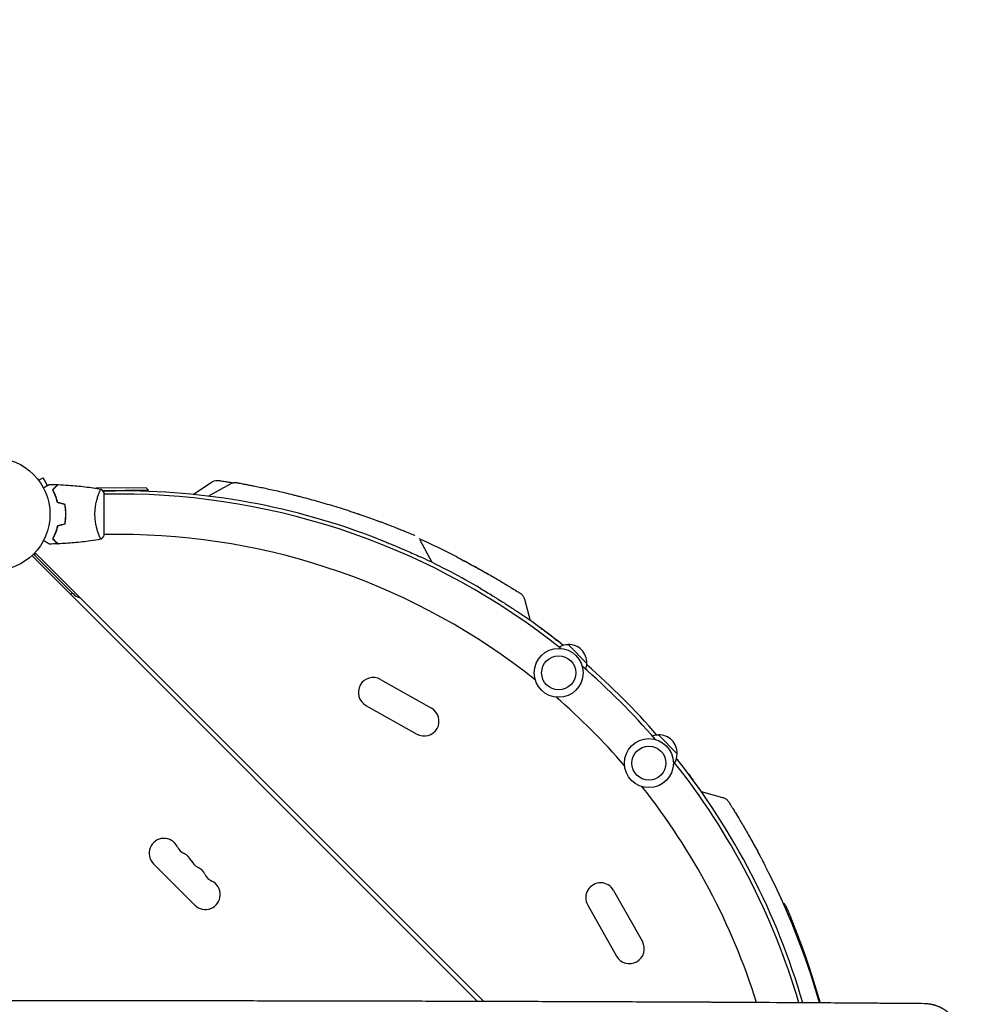
# Model space of a CAD drawing. Units: millimetres. Extents: x -2316 to 2897, y -3607 to 3081.
# Drawn here: x 25 to 931, y 1070 to 1995 of the extents above; entities that cross this region are included whole.
import ezdxf

# ---------------------------------------------------------------- set-up
doc = ezdxf.new("R2010")
doc.units = ezdxf.units.MM
doc.header["$LTSCALE"] = 20
doc.linetypes.add('HIDDEN', pattern=[9.525, 6.35, -3.175])
doc.layers.add('2d', color=230, linetype='Continuous')
doc.layers.add('AS-Free_Space_Hatch', color=31, linetype='HIDDEN')

msp = doc.modelspace()

# ---------------------------------------------------------------- hatches: boundary and pattern name
at = {"layer": 'AS-Free_Space_Hatch'}
h = msp.add_hatch(dxfattribs=at)
h.set_pattern_fill('ANSI31', color=256, scale=100)
h.set_pattern_definition([(315, (-617.45, -9), (224.506, 224.506), [])])
edge = h.paths.add_edge_path()
edge.add_arc((382.55, -2107.01), 1000, 270, 360)
edge.add_line((1382.55, -2107.01), (1382.55, -9))
edge.add_arc((382.55, -9), 1000, 0, 90)
edge.add_arc((382.55, -9), 1000, 90, 180)
edge.add_line((-617.45, -9), (-617.45, -2107.01))
edge.add_arc((382.55, -2107.01), 1000, 180, 270)
edge = h.paths.add_edge_path()
edge.add_arc((-729.73, 1494.82), 500, 0, 360)

# ---------------------------------------------------------------- linework, layer by layer
at = {"layer": '2d'}
for p, q in [((42.3, 1562.11), (46.46, 1564.51)), ((50.67, 1557.21), (46.46, 1564.51)), ((41.38, 1563.31), (41.37, 1563.3)), ((41.38, 1563.31), (41.4, 1563.27)), ((143.35, 1554.93), (96.03, 1554.52)), ((143.35, 1554.93), (145.37, 1552.95)), ((187.6, 1548.75), (204.81, 1560.28)), ((201.58, 1547.18), (222.65, 1558.62)), ((56.3, 1551.65), (56.52, 1551.65)), ((98.81, 1549.18), (98.81, 1549.18)), ((101.91, 1552.57), (145.37, 1552.95)), ((102.32, 1552.05), (114.27, 1552.15)), ((104, 1510.68), (104, 1549.68)), ((118.09, 1549.18), (104, 1549.18)), ((145.37, 1552.95), (145.38, 1551.7)), ((67.8, 1528.18), (68, 1528.18)), ((98.81, 1511.18), (98.81, 1511.18)), ((118.09, 1511.18), (104, 1511.18)), ((412.3, 1484.77), (400.86, 1505.84)), ((36.04, 1491.31), (455.03, 1072.32)), ((37.48, 1492.7), (56.04, 1474.14)), ((38.86, 1494.14), (460.7, 1072.31)), ((74.65, 1455.53), (39.79, 1490.38)), ((72.3, 1455.05), (73.72, 1456.46)), ((499.05, 1450.27), (504.48, 1430.27)), ((540.03, 1407.65), (557.71, 1389.97)), ((363.69, 1374.95), (411.61, 1347.94)), ((349.95, 1350.55), (397.86, 1323.55)), ((624.88, 1322.8), (642.56, 1305.12)), ((665.19, 1269.57), (685.18, 1264.14)), ((150.26, 1201.73), (189.15, 1162.84)), ((582.85, 1176.7), (609.86, 1128.78)), ((558.46, 1162.95), (585.47, 1115.04))]:
    msp.add_line(p, q, dxfattribs=at)
for centre, radius in [((0, 1530.18), 53), ((531.19, 1381.13), 23), ((531.19, 1381.13), 16), ((616.04, 1296.28), 23), ((616.04, 1296.28), 16)]:
    msp.add_circle(centre, radius, dxfattribs=at)
for centre, radius, start, end in [((120.09, 885.18), 667, 68.74338, 90.5), ((118.09, 883.18), 666, 51.45235, 90), ((118.09, 883.18), 628, 51.48609, 90), ((114.84, 871.13), 697, 62.61136, 65.8466), ((43.33, 1493.92), 5, 183.81029, 225), ((120.09, 885.18), 667, 59.59047, 65.09096), ((85.26, 1466.14), 15, 225, 254.92643), ((120.09, 885.18), 667, 51.47277, 56.115), ((539.89, 1390.54), 17, 89.1865, 119.56208), ((540.72, 1390.66), 17, 357.66793, 92.33207), ((540.6, 1389.84), 17, 341.20534, 0.8135), ((120.09, 885.18), 667, 40.98647, 49.01353), ((118.09, 883.18), 666, 40.81033, 49.18967), ((356.82, 1362.75), 14, 60.59345, 240.59345), ((118.09, 883.18), 628, 40.84407, 49.15593), ((404.73, 1335.75), 14, 240.59345, 60.59345), ((624.75, 1305.69), 17, 89.1865, 108.79466), ((625.57, 1305.81), 17, 357.66793, 92.33207), ((625.45, 1304.98), 17, 330.43792, 0.8135), ((118.09, 883.18), 666, 16.3874, 38.54765), ((120.09, 885.18), 667, 16.18122, 38.52723), ((118.09, 883.18), 628, 17.43109, 38.51391), ((160.16, 1211.63), 14, 25.89011, 225), ((185.35, 1223.85), 14, 205.89011, 244.10989), ((173.12, 1198.66), 14, 25.89011, 64.10989), ((198.31, 1210.89), 14, 205.89011, 244.10989), ((186.09, 1185.7), 14, 25.89011, 64.10989), ((106.04, 879.93), 697, 15.90723, 27.38864), ((199.05, 1172.74), 14, 225, 64.10989), ((211.28, 1197.93), 14, 205.89011, 244.10989), ((570.66, 1169.82), 14, 29.40655, 209.40655), ((597.66, 1121.91), 14, 209.40655, 29.40655)]:
    msp.add_arc(centre, radius, start, end, dxfattribs=at)
for points, knots in [([(46.83, 1554.99), (47.01, 1555.09), (47.18, 1555.19), (48.08, 1555.71), (48.76, 1556.11), (49.69, 1556.64), (49.99, 1556.81), (50.54, 1557.13), (50.79, 1557.28), (51.24, 1557.54), (51.45, 1557.66), (51.8, 1557.86), (51.94, 1557.94), (52.17, 1558.07), (52.25, 1558.12), (52.32, 1558.16), (52.33, 1558.16), (52.33, 1558.17), (52.34, 1558.17), (52.36, 1558.18), (52.36, 1558.19), (52.38, 1558.19), (52.39, 1558.2), (52.39, 1558.2)], [0.00292306, 0.00292306, 0.00292306, 0.00292306, 0.00379004, 0.00379004, 0.00758008, 0.00758008, 0.0094751, 0.0094751, 0.01137012, 0.01137012, 0.01326514, 0.01326514, 0.01516016, 0.01516016, 0.01705518, 0.01705518, 0.01800269, 0.01800269, 0.0189502, 0.0189502, 0.02274024, 0.02274024, 0.02935902, 0.02935902, 0.02935902, 0.02935902]), ([(55.51, 1553.22), (56.06, 1553.77), (56.57, 1554.28), (57.51, 1555.23), (57.94, 1555.66), (58.52, 1556.24), (58.7, 1556.42), (59.04, 1556.76), (59.2, 1556.91), (59.62, 1557.33), (59.84, 1557.55), (60.07, 1557.78), (60.13, 1557.84), (60.19, 1557.91), (60.21, 1557.92), (60.23, 1557.95), (60.24, 1557.95), (60.26, 1557.97), (60.27, 1557.99), (60.29, 1558), (60.29, 1558), (60.3, 1558.01), (60.3, 1558.01), (60.3, 1558.01)], [0, 0, 0, 0, 0.0035063, 0.0035063, 0.0070126, 0.0070126, 0.00876575, 0.00876575, 0.0105189, 0.0105189, 0.0140252, 0.0140252, 0.01577835, 0.01577835, 0.01665493, 0.01665493, 0.0175315, 0.0175315, 0.02103781, 0.02103781, 0.02454411, 0.02454411, 0.0274484, 0.0274484, 0.0274484, 0.0274484]), ([(55.75, 1553.18), (56.3, 1553.73), (56.82, 1554.25), (57.76, 1555.19), (58.2, 1555.63), (58.78, 1556.21), (58.96, 1556.39), (59.3, 1556.73), (59.46, 1556.89), (59.88, 1557.31), (60.1, 1557.53), (60.33, 1557.77), (60.4, 1557.83), (60.48, 1557.91), (60.51, 1557.94), (60.53, 1557.96), (60.54, 1557.98), (60.56, 1557.99), (60.56, 1557.99), (60.57, 1558), (60.57, 1558), (60.57, 1558)], [0, 0, 0, 0, 0.00350666, 0.00350666, 0.00701332, 0.00701332, 0.00876665, 0.00876665, 0.01051997, 0.01051997, 0.01402663, 0.01402663, 0.01577996, 0.01577996, 0.01753329, 0.01753329, 0.02103995, 0.02103995, 0.02454661, 0.02454661, 0.02744921, 0.02744921, 0.02744921, 0.02744921]), ([(60.57, 1558), (63.88, 1557.88), (67.19, 1557.7), (75.66, 1557.09), (80.82, 1556.59), (90.97, 1555.32), (95.97, 1554.57), (100.94, 1553.69)], [0, 0, 0, 0, 10.001335, 10.001335, 25.652861, 25.652861, 40.904302, 40.904302, 40.904302, 40.904302]), ([(204.81, 1560.28), (205.6, 1560.8), (206.48, 1561.22), (208.29, 1561.79), (209.25, 1561.95), (210.68, 1561.97), (211.15, 1561.95), (211.68, 1561.88), (211.74, 1561.87), (211.82, 1561.86), (211.84, 1561.86), (211.87, 1561.85), (211.88, 1561.85), (211.89, 1561.85), (211.89, 1561.85), (211.89, 1561.85), (211.9, 1561.85), (211.9, 1561.85), (211.9, 1561.85), (211.9, 1561.85), (211.9, 1561.85), (211.9, 1561.85), (211.9, 1561.85), (211.9, 1561.85), (211.9, 1561.85), (211.9, 1561.85), (211.9, 1561.85), (211.91, 1561.85), (211.91, 1561.85), (211.91, 1561.85), (211.91, 1561.85), (211.91, 1561.85), (211.91, 1561.85), (211.92, 1561.85), (211.92, 1561.85), (211.98, 1561.84), (212.05, 1561.83), (212.38, 1561.77), (212.73, 1561.72), (213.69, 1561.57), (214.31, 1561.47), (215.79, 1561.24), (216.65, 1561.1), (218.63, 1560.77), (219.75, 1560.59), (222.21, 1560.18), (223.56, 1559.95), (225.15, 1559.68), (225.28, 1559.66), (225.42, 1559.63)], [0, 0, 0, 0, 2.849261, 2.849261, 5.708602, 5.708602, 7.127525, 7.127525, 7.305372, 7.305372, 7.372062, 7.372062, 7.397074, 7.397074, 7.401486, 7.401486, 7.403694, 7.403694, 7.405924, 7.405924, 7.40813, 7.40813, 7.410349, 7.410349, 7.412572, 7.412572, 7.417056, 7.417056, 7.452901, 7.452901, 7.593974, 7.593974, 8.017175, 8.017175, 9.286836, 9.286836, 13.097268, 13.097268, 20.330877, 20.330877, 27.527544, 27.527544, 34.722222, 34.722222, 41.9714, 41.9714, 49.263589, 49.263589, 49.935904, 49.935904, 49.935904, 49.935904]), ([(211.9, 1561.85), (211.9, 1561.85), (211.9, 1561.85), (211.9, 1561.85), (211.9, 1561.85), (211.91, 1561.85), (211.92, 1561.85), (211.97, 1561.84), (212.05, 1561.83), (212.37, 1561.78), (212.72, 1561.72), (213.69, 1561.57), (214.3, 1561.47), (215.79, 1561.24), (216.65, 1561.1), (218.63, 1560.78), (219.75, 1560.59), (222.21, 1560.18), (223.56, 1559.95), (225.14, 1559.68), (225.28, 1559.66), (225.42, 1559.63)], [0.481576, 0.481576, 0.481576, 0.481576, 0.57452, 0.57452, 0.997721, 0.997721, 2.267379, 2.267379, 6.077799, 6.077799, 13.307982, 13.307982, 20.537031, 20.537031, 27.727061, 27.727061, 34.976286, 34.976286, 42.25994, 42.25994, 42.946985, 42.946985, 42.946985, 42.946985]), ([(229.16, 1559.68), (228.24, 1559.84), (227.3, 1559.88), (225.08, 1559.64), (223.8, 1559.25), (222.65, 1558.62)], [0.1449174, 0.1449174, 0.1449174, 0.1449174, 0.5, 0.5, 1, 1, 1, 1]), ([(229.16, 1559.68), (229.2, 1559.68), (229.2, 1559.68), (229.42, 1559.64), (229.7, 1559.59), (230.53, 1559.44), (231.07, 1559.34), (232.43, 1559.1), (233.24, 1558.95), (235.11, 1558.61), (236.17, 1558.41), (238.55, 1557.96), (239.86, 1557.71), (242.72, 1557.16), (244.27, 1556.85), (247.57, 1556.19), (249.34, 1555.83), (253.07, 1555.05), (255.04, 1554.64), (259.16, 1553.75), (261.31, 1553.28), (265.75, 1552.28), (268.05, 1551.75), (272.79, 1550.64), (275.23, 1550.05), (280.22, 1548.83), (282.77, 1548.2), (287.95, 1546.87), (290.58, 1546.19), (295.9, 1544.77), (298.59, 1544.04), (303.99, 1542.53), (306.72, 1541.76), (312.16, 1540.18), (314.88, 1539.38), (320.31, 1537.74), (323.02, 1536.91), (328.37, 1535.23), (331.02, 1534.39), (336.26, 1532.68), (338.85, 1531.83), (343.92, 1530.12), (346.41, 1529.27), (351.25, 1527.58), (353.62, 1526.74), (358.22, 1525.09), (360.45, 1524.28), (364.75, 1522.7), (366.81, 1521.92), (370.76, 1520.43), (372.64, 1519.7), (376.22, 1518.32), (377.91, 1517.65), (381.09, 1516.39), (382.57, 1515.8), (385.32, 1514.69), (386.58, 1514.18), (388.87, 1513.24), (389.91, 1512.81), (391.73, 1512.05), (392.53, 1511.72), (393.88, 1511.15), (394.44, 1510.92), (395.3, 1510.56), (395.6, 1510.43), (395.87, 1510.32), (395.92, 1510.29), (395.96, 1510.28), (395.97, 1510.27), (395.98, 1510.27), (395.98, 1510.27), (395.98, 1510.27), (395.98, 1510.27), (395.98, 1510.27)], [0, 0, 0, 0, 4.363212, 4.363212, 12.56305, 12.56305, 20.783182, 20.783182, 29.040853, 29.040853, 37.311673, 37.311673, 45.641976, 45.641976, 53.984244, 53.984244, 62.363175, 62.363175, 70.809422, 70.809422, 79.245484, 79.245484, 87.696441, 87.696441, 96.187495, 96.187495, 104.681071, 104.681071, 113.19275, 113.19275, 121.687052, 121.687052, 130.213039, 130.213039, 138.707139, 138.707139, 147.226525, 147.226525, 155.706424, 155.706424, 164.206598, 164.206598, 172.66212, 172.66212, 181.100992, 181.100992, 189.547618, 189.547618, 197.929101, 197.929101, 206.280036, 206.280036, 214.603449, 214.603449, 222.897095, 222.897095, 231.1582, 231.1582, 239.369346, 239.369346, 247.576482, 247.576482, 255.80277, 255.80277, 264.037783, 264.037783, 267.866426, 267.866426, 269.142354, 269.142354, 269.567656, 269.567656, 269.568747, 269.568747, 269.568747, 269.568747]), ([(60, 1541.11), (59.72, 1542.35), (59.4, 1543.52), (58.71, 1545.76), (58.34, 1546.83), (57.76, 1548.35), (57.56, 1548.84), (57.15, 1549.8), (56.95, 1550.27), (56.33, 1551.62), (55.91, 1552.46), (55.51, 1553.22)], [0, 0, 0, 0, 0.00404294, 0.00404294, 0.00808588, 0.00808588, 0.01010735, 0.01010735, 0.01212882, 0.01212882, 0.01617176, 0.01617176, 0.01617176, 0.01617176]), ([(60.17, 1541.27), (59.89, 1542.49), (59.57, 1543.64), (58.9, 1545.84), (58.53, 1546.89), (57.77, 1548.88), (57.37, 1549.83), (56.55, 1551.61), (56.15, 1552.43), (55.75, 1553.18)], [0, 0, 0, 0, 0.00398181, 0.00398181, 0.00796362, 0.00796362, 0.01194542, 0.01194542, 0.01592723, 0.01592723, 0.01592723, 0.01592723]), ([(95.27, 1530.18), (95.27, 1531.04), (95.29, 1531.9), (95.38, 1533.59), (95.45, 1534.43), (95.58, 1535.67), (95.62, 1536.08), (95.73, 1536.89), (95.79, 1537.3), (95.97, 1538.5), (96.1, 1539.28), (96.4, 1540.78), (96.55, 1541.51), (96.89, 1542.93), (97.06, 1543.62), (97.6, 1545.58), (97.97, 1546.77), (98.52, 1548.38), (98.7, 1548.89), (99.06, 1549.83), (99.22, 1550.27), (99.71, 1551.46), (100, 1552.11), (100.36, 1552.86), (100.47, 1553.06), (100.66, 1553.39), (100.74, 1553.51), (100.83, 1553.62), (100.86, 1553.65), (100.91, 1553.69), (100.93, 1553.69), (100.98, 1553.68), (101, 1553.68), (101, 1553.68), (101, 1553.68), (101, 1553.68)], [0.16356818, 0.16356818, 0.16356818, 0.16356818, 0.1661247, 0.1661247, 0.16868122, 0.16868122, 0.16995948, 0.16995948, 0.17123774, 0.17123774, 0.17379425, 0.17379425, 0.17635077, 0.17635077, 0.17890729, 0.17890729, 0.18402032, 0.18402032, 0.18657684, 0.18657684, 0.18913336, 0.18913336, 0.19424639, 0.19424639, 0.19680291, 0.19680291, 0.19935943, 0.19935943, 0.20063769, 0.20063769, 0.20191595, 0.20191595, 0.20447247, 0.20447247, 0.20490292, 0.20490292, 0.20490292, 0.20490292]), ([(101, 1553.68), (101.89, 1552.64), (102.78, 1551.47), (103.74, 1550.07), (103.87, 1549.87), (104, 1549.68)], [0, 0, 0, 0, 4.405134, 4.405134, 5.108724, 5.108724, 5.108724, 5.108724]), ([(282.56, 1548.24), (283.21, 1548.08), (283.86, 1547.92), (285.74, 1547.44), (286.98, 1547.12), (288.23, 1546.8)], [101.605485, 101.605485, 101.605485, 101.605485, 103.759129, 103.759129, 107.806753, 107.806753, 107.806753, 107.806753]), ([(67.84, 1530.18), (67.84, 1531.73), (67.77, 1533.26), (67.55, 1535.53), (67.47, 1536.28), (67.26, 1537.77), (67.14, 1538.51), (67, 1539.23)], [0.009233803, 0.009233803, 0.009233803, 0.009233803, 0.013850802, 0.013850802, 0.016159301, 0.016159301, 0.0184678, 0.0184678, 0.0184678, 0.0184678]), ([(68.04, 1530.18), (68.04, 1531.76), (67.96, 1533.31), (67.74, 1535.62), (67.65, 1536.39), (67.44, 1537.91), (67.31, 1538.66), (67.17, 1539.39)], [0.009405818, 0.009405818, 0.009405818, 0.009405818, 0.01410835, 0.01410835, 0.016459616, 0.016459616, 0.018810883, 0.018810883, 0.018810883, 0.018810883]), ([(67, 1521.13), (67.27, 1522.57), (67.48, 1524.05), (67.69, 1526.32), (67.75, 1527.08), (67.82, 1528.62), (67.84, 1529.4), (67.84, 1530.18)], [0, 0, 0, 0, 0.004616902, 0.004616902, 0.006925353, 0.006925353, 0.009233803, 0.009233803, 0.009233803, 0.009233803]), ([(67.17, 1520.97), (67.45, 1522.44), (67.67, 1523.94), (67.89, 1526.25), (67.94, 1527.02), (68.02, 1528.59), (68.04, 1529.39), (68.04, 1530.18)], [0, 0, 0, 0, 0.004702909, 0.004702909, 0.007054363, 0.007054363, 0.009405818, 0.009405818, 0.009405818, 0.009405818]), ([(101, 1506.68), (101, 1506.68), (101, 1506.68), (101, 1506.68), (100.98, 1506.68), (100.93, 1506.67), (100.91, 1506.67), (100.86, 1506.71), (100.83, 1506.74), (100.66, 1506.94), (100.47, 1507.27), (100.11, 1508.01), (99.98, 1508.3), (99.69, 1508.96), (99.53, 1509.32), (99.05, 1510.52), (98.7, 1511.46), (98.24, 1512.8), (98.15, 1513.08), (97.96, 1513.65), (97.87, 1513.94), (97.6, 1514.84), (97.42, 1515.46), (97.06, 1516.76), (96.89, 1517.43), (96.64, 1518.49), (96.56, 1518.85), (96.4, 1519.58), (96.32, 1519.96), (95.95, 1521.84), (95.71, 1523.42), (95.45, 1525.9), (95.38, 1526.75), (95.29, 1528.46), (95.27, 1529.32), (95.27, 1530.18)], [0.12220864, 0.12220864, 0.12220864, 0.12220864, 0.12268837, 0.12268837, 0.12524335, 0.12524335, 0.12652085, 0.12652085, 0.12779834, 0.12779834, 0.13290832, 0.13290832, 0.13546331, 0.13546331, 0.1380183, 0.1380183, 0.14312827, 0.14312827, 0.14440577, 0.14440577, 0.14568326, 0.14568326, 0.14823825, 0.14823825, 0.15079324, 0.15079324, 0.15207073, 0.15207073, 0.15334823, 0.15334823, 0.15845821, 0.15845821, 0.16101319, 0.16101319, 0.16356818, 0.16356818, 0.16356818, 0.16356818]), ([(338.36, 1531.98), (339.1, 1531.74), (339.84, 1531.49), (342.06, 1530.75), (343.54, 1530.25), (345, 1529.75)], [160.848758, 160.848758, 160.848758, 160.848758, 163.292119, 163.292119, 168.26011, 168.26011, 168.26011, 168.26011]), ([(60, 1519.25), (59.72, 1518.01), (59.4, 1516.84), (58.71, 1514.59), (58.34, 1513.53), (57.76, 1512.01), (57.56, 1511.52), (57.15, 1510.56), (56.95, 1510.09), (56.33, 1508.73), (55.91, 1507.9), (55.51, 1507.14)], [0, 0, 0, 0, 0.00404294, 0.00404294, 0.00808588, 0.00808588, 0.01010735, 0.01010735, 0.01212882, 0.01212882, 0.01617176, 0.01617176, 0.01617176, 0.01617176]), ([(60.17, 1519.09), (59.89, 1517.87), (59.57, 1516.72), (58.9, 1514.51), (58.53, 1513.47), (57.77, 1511.48), (57.37, 1510.53), (56.55, 1508.75), (56.15, 1507.93), (55.75, 1507.18)], [0, 0, 0, 0, 0.00398181, 0.00398181, 0.00796362, 0.00796362, 0.01194542, 0.01194542, 0.01592723, 0.01592723, 0.01592723, 0.01592723]), ([(360.38, 1524.3), (360.89, 1524.12), (361.4, 1523.93), (364.06, 1522.95), (366.14, 1522.17), (369.48, 1520.91), (370.79, 1520.41), (372.05, 1519.93)], [186.673109, 186.673109, 186.673109, 186.673109, 188.625074, 188.625074, 197.012907, 197.012907, 202.661696, 202.661696, 202.661696, 202.661696]), ([(52.39, 1502.16), (52.39, 1502.16), (52.38, 1502.16), (52.36, 1502.17), (52.36, 1502.18), (52.34, 1502.19), (52.33, 1502.19), (52.32, 1502.2), (52.31, 1502.21), (52.23, 1502.25), (52.15, 1502.3), (51.8, 1502.5), (51.44, 1502.71), (50.75, 1503.1), (50.5, 1503.25), (49.95, 1503.56), (49.66, 1503.73), (48.74, 1504.26), (48.06, 1504.66), (47.17, 1505.17), (47, 1505.27), (46.83, 1505.37)], [0.03093242, 0.03093242, 0.03093242, 0.03093242, 0.03756195, 0.03756195, 0.04131815, 0.04131815, 0.04225719, 0.04225719, 0.04319624, 0.04319624, 0.04507434, 0.04507434, 0.04883054, 0.04883054, 0.05070863, 0.05070863, 0.05258673, 0.05258673, 0.05634293, 0.05634293, 0.05718798, 0.05718798, 0.05718798, 0.05718798]), ([(55.51, 1507.14), (56.06, 1506.59), (56.57, 1506.08), (57.51, 1505.13), (57.94, 1504.7), (58.52, 1504.12), (58.7, 1503.94), (59.04, 1503.6), (59.2, 1503.45), (59.62, 1503.03), (59.84, 1502.81), (60.07, 1502.58), (60.13, 1502.52), (60.19, 1502.45), (60.21, 1502.44), (60.23, 1502.41), (60.24, 1502.4), (60.26, 1502.38), (60.27, 1502.37), (60.29, 1502.36), (60.29, 1502.35), (60.3, 1502.35), (60.3, 1502.35), (60.3, 1502.35)], [0, 0, 0, 0, 0.0035063, 0.0035063, 0.0070126, 0.0070126, 0.00876575, 0.00876575, 0.0105189, 0.0105189, 0.0140252, 0.0140252, 0.01577835, 0.01577835, 0.01665493, 0.01665493, 0.0175315, 0.0175315, 0.02103781, 0.02103781, 0.02454411, 0.02454411, 0.0274484, 0.0274484, 0.0274484, 0.0274484]), ([(55.75, 1507.18), (56.3, 1506.62), (56.82, 1506.11), (57.76, 1505.16), (58.2, 1504.73), (58.78, 1504.15), (58.96, 1503.97), (59.3, 1503.63), (59.46, 1503.47), (59.88, 1503.05), (60.1, 1502.83), (60.33, 1502.59), (60.4, 1502.53), (60.48, 1502.44), (60.51, 1502.42), (60.53, 1502.4), (60.54, 1502.38), (60.56, 1502.37), (60.56, 1502.36), (60.57, 1502.36), (60.57, 1502.36), (60.57, 1502.36)], [0, 0, 0, 0, 0.00350666, 0.00350666, 0.00701332, 0.00701332, 0.00876665, 0.00876665, 0.01051997, 0.01051997, 0.01402663, 0.01402663, 0.01577996, 0.01577996, 0.01753329, 0.01753329, 0.02103995, 0.02103995, 0.02454661, 0.02454661, 0.02744921, 0.02744921, 0.02744921, 0.02744921]), ([(100.94, 1506.67), (97.7, 1506.09), (94.45, 1505.58), (86.06, 1504.38), (80.91, 1503.78), (70.7, 1502.87), (65.63, 1502.55), (60.57, 1502.36)], [0.059167, 0.059167, 0.059167, 0.059167, 10.001334, 10.001334, 25.653176, 25.653176, 40.963039, 40.963039, 40.963039, 40.963039]), ([(361.91, 1506.8), (362.51, 1506.57), (363.31, 1506.25), (364.53, 1505.77), (364.78, 1505.67), (365.32, 1505.46), (365.6, 1505.35), (366.46, 1505.01), (367.07, 1504.77), (369, 1504), (370.43, 1503.42), (372.76, 1502.47), (373.57, 1502.14), (375.26, 1501.44), (376.13, 1501.08), (378.78, 1499.97), (380.63, 1499.19), (383.51, 1497.96), (384.48, 1497.54), (386.48, 1496.68), (387.49, 1496.23), (390.56, 1494.88), (392.62, 1493.97), (396.79, 1492.08), (398.89, 1491.12), (401.02, 1490.13)], [0, 0, 0, 0, 0.00698765, 0.00698765, 0.00873456, 0.00873456, 0.01048147, 0.01048147, 0.01397529, 0.01397529, 0.02096294, 0.02096294, 0.02445676, 0.02445676, 0.02795058, 0.02795058, 0.03493823, 0.03493823, 0.03843205, 0.03843205, 0.04192587, 0.04192587, 0.04891352, 0.04891352, 0.05590116, 0.05590116, 0.05590116, 0.05590116]), ([(435.47, 1490), (437.7, 1488.85), (439.92, 1487.68), (444.33, 1485.35), (446.53, 1484.17), (450.85, 1481.83), (452.99, 1480.66), (457.17, 1478.35), (459.22, 1477.21), (463.2, 1474.96), (465.14, 1473.86), (468.87, 1471.71), (470.67, 1470.67), (474.1, 1468.66), (475.75, 1467.69), (478.85, 1465.84), (480.32, 1464.96), (483.05, 1463.31), (484.33, 1462.54), (486.66, 1461.12), (487.72, 1460.47), (489.63, 1459.29), (490.47, 1458.76), (491.94, 1457.85), (492.56, 1457.46), (493.57, 1456.83), (493.96, 1456.59), (494.51, 1456.24), (494.67, 1456.14), (494.72, 1456.11), (494.73, 1456.11), (494.73, 1456.1), (494.73, 1456.1), (494.73, 1456.1)], [0, 0, 0, 0, 7.513744, 7.513744, 15.063121, 15.063121, 22.620268, 22.620268, 30.167374, 30.167374, 37.715454, 37.715454, 45.221931, 45.221931, 52.705218, 52.705218, 60.164797, 60.164797, 67.564491, 67.564491, 74.916528, 74.916528, 82.227634, 82.227634, 89.488269, 89.488269, 96.715496, 96.715496, 103.920527, 103.920527, 104.664685, 104.664685, 105.193848, 105.193848, 105.193848, 105.193848]), ([(435.5, 1489.99), (437.7, 1488.85), (439.9, 1487.7), (444.28, 1485.37), (446.48, 1484.19), (450.81, 1481.85), (452.95, 1480.68), (457.13, 1478.37), (459.17, 1477.23), (463.15, 1474.99), (465.09, 1473.88), (468.83, 1471.73), (470.63, 1470.69), (474.07, 1468.68), (475.72, 1467.71), (478.82, 1465.86), (480.29, 1464.98), (483.02, 1463.33), (484.3, 1462.56), (486.63, 1461.13), (487.7, 1460.48), (489.61, 1459.3), (490.46, 1458.78), (491.92, 1457.86), (492.55, 1457.47), (493.56, 1456.84), (493.95, 1456.59), (494.51, 1456.25), (494.67, 1456.14), (494.72, 1456.11), (494.72, 1456.11), (494.73, 1456.11), (494.72, 1456.11), (494.73, 1456.1), (494.73, 1456.1), (494.73, 1456.1), (494.73, 1456.1), (494.73, 1456.1), (494.73, 1456.1), (494.73, 1456.1), (494.74, 1456.1), (494.83, 1456.04), (494.95, 1455.97), (495.21, 1455.78), (495.37, 1455.67), (495.98, 1455.19), (496.42, 1454.79), (497.45, 1453.65), (498, 1452.84), (498.68, 1451.43), (498.89, 1450.85), (499.05, 1450.27)], [0.027635, 0.027635, 0.027635, 0.027635, 7.460273, 7.460273, 15.014933, 15.014933, 22.57138, 22.57138, 30.112676, 30.112676, 37.655874, 37.655874, 45.172133, 45.172133, 52.659905, 52.659905, 60.107103, 60.107103, 67.510983, 67.510983, 74.866404, 74.866404, 82.169439, 82.169439, 89.438243, 89.438243, 96.659032, 96.659032, 103.849666, 103.849666, 104.632902, 104.632902, 105.220322, 105.220322, 105.247895, 105.247895, 105.250814, 105.250814, 105.253752, 105.253752, 105.259682, 105.259682, 105.633291, 105.633291, 106.216706, 106.216706, 107.972748, 107.972748, 110.844278, 110.844278, 112.670734, 112.670734, 112.670734, 112.670734]), ([(457.71, 1460.42), (459.67, 1459.27), (461.6, 1458.12), (465.41, 1455.84), (467.28, 1454.7), (469.58, 1453.28), (470.04, 1453), (470.95, 1452.44), (471.4, 1452.16), (472.73, 1451.34), (473.6, 1450.8), (476.14, 1449.2), (477.76, 1448.17), (480.08, 1446.69), (480.83, 1446.21), (482.27, 1445.28), (482.96, 1444.84), (484.94, 1443.55), (486.14, 1442.76), (487.48, 1441.88), (487.75, 1441.7), (488.25, 1441.37), (488.5, 1441.2), (489.21, 1440.73), (489.64, 1440.45), (490.83, 1439.65), (491.47, 1439.22), (491.96, 1438.89)], [0, 0, 0, 0, 0.0067353, 0.0067353, 0.0134706, 0.0134706, 0.01515443, 0.01515443, 0.01683825, 0.01683825, 0.0202059, 0.0202059, 0.0269412, 0.0269412, 0.03030885, 0.03030885, 0.0336765, 0.0336765, 0.0404118, 0.0404118, 0.04209563, 0.04209563, 0.04377946, 0.04377946, 0.04714711, 0.04714711, 0.05388241, 0.05388241, 0.05388241, 0.05388241]), ([(511.59, 1425.2), (512.13, 1424.8), (512.8, 1424.31), (514.39, 1423.16), (515.3, 1422.49), (516.59, 1421.53), (516.86, 1421.33), (517.4, 1420.93), (517.68, 1420.73), (518.53, 1420.09), (519.12, 1419.66), (520.95, 1418.28), (522.26, 1417.3), (524.35, 1415.71), (525.07, 1415.16), (526.54, 1414.04), (527.28, 1413.46), (529.55, 1411.71), (531.1, 1410.5), (533.11, 1408.92), (533.51, 1408.6), (534.32, 1407.96), (534.73, 1407.63), (535.28, 1407.2), (535.42, 1407.09), (535.55, 1406.98)], [0, 0, 0, 0, 0.0063843, 0.0063843, 0.0127686, 0.0127686, 0.01436468, 0.01436468, 0.01596075, 0.01596075, 0.01915291, 0.01915291, 0.02553721, 0.02553721, 0.02872936, 0.02872936, 0.03192151, 0.03192151, 0.03830581, 0.03830581, 0.03990189, 0.03990189, 0.04149796, 0.04149796, 0.04202871, 0.04202871, 0.04202871, 0.04202871]), ([(641.89, 1300.64), (642.64, 1299.71), (643.38, 1298.77), (644.43, 1297.44), (644.74, 1297.04), (645.37, 1296.24), (645.68, 1295.84), (646.6, 1294.67), (647.19, 1293.9), (648.94, 1291.63), (650.06, 1290.18), (651.38, 1288.44), (651.64, 1288.09), (652.16, 1287.41), (652.41, 1287.07), (653.16, 1286.08), (653.64, 1285.45), (655.01, 1283.61), (655.85, 1282.48), (656.99, 1280.94), (657.35, 1280.45), (658.03, 1279.53), (658.35, 1279.09), (659.22, 1277.9), (659.71, 1277.22), (660.11, 1276.68)], [0.00909072, 0.00909072, 0.00909072, 0.00909072, 0.01277346, 0.01277346, 0.01437014, 0.01437014, 0.01596682, 0.01596682, 0.01916019, 0.01916019, 0.02554692, 0.02554692, 0.0271436, 0.0271436, 0.02874028, 0.02874028, 0.03193365, 0.03193365, 0.03832038, 0.03832038, 0.04151374, 0.04151374, 0.04470711, 0.04470711, 0.05109383, 0.05109383, 0.05109383, 0.05109383]), ([(685.18, 1264.14), (686.09, 1263.89), (686.98, 1263.51), (688.6, 1262.51), (689.35, 1261.89), (690.3, 1260.83), (690.6, 1260.45), (690.89, 1260.01), (690.92, 1259.96), (690.97, 1259.89), (690.98, 1259.87), (691, 1259.85), (691, 1259.84), (691.01, 1259.83), (691.01, 1259.83), (691.01, 1259.83), (691.01, 1259.83), (691.01, 1259.83), (691.01, 1259.83), (691.01, 1259.83), (691.01, 1259.83), (691.01, 1259.82), (691.01, 1259.82), (691.01, 1259.82), (691.01, 1259.82), (691.01, 1259.82), (691.01, 1259.82), (691.02, 1259.82), (691.02, 1259.82), (691.02, 1259.82), (691.02, 1259.82), (691.02, 1259.82), (691.02, 1259.82), (691.02, 1259.81), (691.02, 1259.8), (691.05, 1259.76), (691.09, 1259.69), (691.27, 1259.41), (691.46, 1259.11), (691.98, 1258.29), (692.31, 1257.76), (693.1, 1256.49), (693.56, 1255.74), (694.62, 1254.04), (695.21, 1253.08), (696.52, 1250.95), (697.23, 1249.78), (698.77, 1247.25), (699.59, 1245.89), (701.33, 1242.98), (702.24, 1241.43), (704.16, 1238.18), (705.16, 1236.47), (707.23, 1232.9), (708.3, 1231.04), (710.48, 1227.2), (711.61, 1225.22), (713.88, 1221.15), (715.03, 1219.06), (717.36, 1214.8), (718.53, 1212.64), (720.29, 1209.36), (720.87, 1208.26), (722.61, 1204.97), (723.77, 1202.77), (724.91, 1200.56)], [0, 0, 0, 0, 2.849261, 2.849261, 5.708602, 5.708602, 7.127525, 7.127525, 7.305372, 7.305372, 7.372062, 7.372062, 7.397074, 7.397074, 7.401486, 7.401486, 7.403694, 7.403694, 7.405924, 7.405924, 7.408131, 7.408131, 7.410349, 7.410349, 7.412573, 7.412573, 7.417057, 7.417057, 7.452901, 7.452901, 7.593974, 7.593974, 8.017175, 8.017175, 9.286836, 9.286836, 13.097267, 13.097267, 20.330878, 20.330878, 27.527544, 27.527544, 34.722222, 34.722222, 41.9714, 41.9714, 49.26359, 49.26359, 56.597367, 56.597367, 63.978668, 63.978668, 71.407082, 71.407082, 78.874905, 78.874905, 86.37638, 86.37638, 93.90895, 93.90895, 101.448337, 101.448337, 105.221061, 105.221061, 112.668866, 112.668866, 112.668866, 112.668866]), ([(691.01, 1259.82), (691.01, 1259.82), (691.01, 1259.82), (691.01, 1259.82), (691.01, 1259.82), (691.02, 1259.82), (691.02, 1259.81), (691.05, 1259.76), (691.09, 1259.7), (691.27, 1259.42), (691.46, 1259.12), (691.97, 1258.29), (692.3, 1257.76), (693.1, 1256.49), (693.56, 1255.74), (694.62, 1254.04), (695.21, 1253.08), (696.52, 1250.95), (697.23, 1249.78), (698.76, 1247.26), (699.58, 1245.89), (701.32, 1242.99), (702.24, 1241.44), (704.15, 1238.19), (705.15, 1236.48), (707.22, 1232.92), (708.3, 1231.05), (710.48, 1227.21), (711.6, 1225.22), (713.87, 1221.16), (715.03, 1219.07), (717.35, 1214.82), (718.53, 1212.65), (720.29, 1209.36), (720.87, 1208.26), (722.61, 1204.97), (723.77, 1202.77), (724.91, 1200.56)], [0.481622, 0.481622, 0.481622, 0.481622, 0.57452, 0.57452, 0.997722, 0.997722, 2.26738, 2.26738, 6.077799, 6.077799, 13.307981, 13.307981, 20.53703, 20.53703, 27.727061, 27.727061, 34.976285, 34.976285, 42.259939, 42.259939, 49.602806, 49.602806, 56.972239, 56.972239, 64.394092, 64.394092, 71.884222, 71.884222, 79.378717, 79.378717, 86.90289, 86.90289, 94.451786, 94.451786, 98.228448, 98.228448, 105.679323, 105.679323, 105.679323, 105.679323]), ([(742.02, 1165.12), (742.38, 1164.85), (742.72, 1164.56), (743.71, 1163.57), (744.29, 1162.79), (744.86, 1161.75), (744.97, 1161.54), (745.08, 1161.28), (745.1, 1161.24), (745.13, 1161.17), (745.15, 1161.14), (745.16, 1161.11), (745.17, 1161.1), (745.17, 1161.09), (745.17, 1161.09), (745.17, 1161.08), (745.17, 1161.08), (745.18, 1161.08), (745.18, 1161.08), (745.18, 1161.07), (745.18, 1161.07), (745.18, 1161.07), (745.18, 1161.07), (745.18, 1161.07), (745.18, 1161.07), (745.18, 1161.06), (745.19, 1161.05), (745.21, 1161.01), (745.23, 1160.94), (745.35, 1160.65), (745.49, 1160.34), (745.86, 1159.45), (746.1, 1158.88), (746.68, 1157.51), (747.01, 1156.7), (747.78, 1154.85), (748.21, 1153.81), (749.16, 1151.49), (749.68, 1150.22), (750.79, 1147.45), (751.39, 1145.96), (752.65, 1142.76), (753.32, 1141.06), (754.72, 1137.47), (755.44, 1135.57), (756.95, 1131.6), (757.72, 1129.52), (759.31, 1125.22), (760.12, 1122.99), (761.77, 1118.38), (762.61, 1116), (764.3, 1111.14), (765.15, 1108.65), (766.86, 1103.57), (767.72, 1100.98), (769.42, 1095.74), (770.27, 1093.07), (771.94, 1087.71), (772.77, 1085), (774.41, 1079.58), (775.21, 1076.86), (776.3, 1073.08), (776.61, 1072.02), (776.91, 1070.96)], [1.511237, 1.511237, 1.511237, 1.511237, 2.849261, 2.849261, 5.708602, 5.708602, 6.416772, 6.416772, 6.549478, 6.549478, 6.649057, 6.649057, 6.671045, 6.671045, 6.679945, 6.679945, 6.68888, 6.68888, 6.706813, 6.706813, 6.849172, 6.849172, 6.998856, 6.998856, 7.447905, 7.447905, 8.795091, 8.795091, 12.837679, 12.837679, 21.079677, 21.079677, 29.309415, 29.309415, 37.504521, 37.504521, 45.73802, 45.73802, 53.991332, 53.991332, 62.27865, 62.27865, 70.596715, 70.596715, 78.976399, 78.976399, 87.361763, 87.361763, 95.773554, 95.773554, 104.237055, 104.237055, 112.689532, 112.689532, 121.180777, 121.180777, 129.679741, 129.679741, 138.18895, 138.18895, 146.686785, 146.686785, 150.006323, 150.006323, 150.006323, 150.006323]), ([(874.88, 1070.24), (866.94, 1070.31), (858.81, 1070.38), (846.35, 1070.47), (842.15, 1070.51), (835.78, 1070.55), (832.58, 1070.58), (828.82, 1070.61), (826.93, 1070.62), (825.98, 1070.63), (825.51, 1070.63), (825.27, 1070.63), (825.15, 1070.63), (825.1, 1070.63), (825.07, 1070.63), (825.05, 1070.63), (816.83, 1070.69), (808.47, 1070.75), (795.71, 1070.84), (791.41, 1070.86), (784.92, 1070.91), (781.65, 1070.93), (777.82, 1070.95), (775.89, 1070.96), (774.93, 1070.97), (774.45, 1070.97), (774.21, 1070.97), (774.09, 1070.97), (774.03, 1070.97), (774, 1070.97), (773.98, 1070.97), (757.43, 1071.08), (740.36, 1071.18), (713.92, 1071.32), (704.98, 1071.37), (691.35, 1071.44), (686.77, 1071.46), (679.85, 1071.49), (676.38, 1071.51), (672.31, 1071.53), (670.26, 1071.54), (669.24, 1071.54), (668.73, 1071.54), (668.47, 1071.55), (668.35, 1071.55), (668.29, 1071.55), (668.25, 1071.55), (668.23, 1071.55), (650.85, 1071.63), (632.95, 1071.71), (605.32, 1071.82), (595.97, 1071.86), (581.75, 1071.91), (574.6, 1071.94), (566.16, 1071.97), (561.92, 1071.98), (559.79, 1071.99), (558.73, 1072), (558.19, 1072), (557.93, 1072), (557.79, 1072), (557.74, 1072), (557.7, 1072), (557.68, 1072), (539.28, 1072.06), (520.48, 1072.13), (491.65, 1072.22), (481.94, 1072.25), (467.22, 1072.29), (459.81, 1072.31), (451.11, 1072.33), (446.75, 1072.34), (444.56, 1072.35), (443.46, 1072.35), (442.92, 1072.36), (442.64, 1072.36), (442.52, 1072.36), (442.45, 1072.36), (442.4, 1072.36), (423.37, 1072.41), (403.97, 1072.46), (374.31, 1072.53), (364.32, 1072.55), (349.2, 1072.58), (341.61, 1072.6), (332.68, 1072.61), (328.2, 1072.62), (325.96, 1072.63), (324.84, 1072.63), (324.28, 1072.63), (324, 1072.63), (323.88, 1072.63), (323.8, 1072.63), (323.76, 1072.63), (313.77, 1072.65), (303.76, 1072.67), (288.65, 1072.7), (281.07, 1072.71), (272.19, 1072.73), (267.74, 1072.74), (265.51, 1072.74), (264.4, 1072.74), (263.84, 1072.74), (263.6, 1072.74), (263.44, 1072.74), (263.36, 1072.74), (253.26, 1072.76), (243.15, 1072.78), (227.86, 1072.8), (220.19, 1072.81), (211.18, 1072.83), (206.66, 1072.83), (204.39, 1072.84), (203.26, 1072.84), (202.69, 1072.84), (202.41, 1072.84), (202.29, 1072.84), (202.21, 1072.84), (202.17, 1072.84), (181.98, 1072.87), (161.61, 1072.89), (130.72, 1072.93), (120.36, 1072.94), (104.76, 1072.96), (96.94, 1072.97), (87.78, 1072.97), (83.19, 1072.98), (80.89, 1072.98), (79.74, 1072.98), (79.25, 1072.98), (78.92, 1072.98), (78.76, 1072.98), (68.22, 1072.99), (57.84, 1073), (42.27, 1073.01), (34.48, 1073.02), (25.38, 1073.03), (20.84, 1073.03), (18.89, 1073.03), (17.59, 1073.03), (16.94, 1073.03), (15.64, 1073.03), (14.99, 1073.03), (14.01, 1073.03), (13.69, 1073.03), (13.2, 1073.04), (12.96, 1073.04), (12.67, 1073.04), (12.53, 1073.04), (12.46, 1073.04), (12.43, 1073.04), (12.41, 1073.04), (12.39, 1073.04), (11.85, 1073.04), (10.97, 1073.04), (9.78, 1073.04), (9.14, 1073.04), (8.81, 1073.04), (8.65, 1073.04), (8.56, 1073.04), (8.53, 1073.04), (8.5, 1073.04), (8.49, 1073.04), (7.18, 1073.04), (5.22, 1073.04), (3.27, 1073.04), (1.97, 1073.04), (1.32, 1073.05), (-1.94, 1073.05), (-5.86, 1073.05), (-9.77, 1073.06), (-12.38, 1073.06), (-13.68, 1073.07), (-23.57, 1073.08), (-32.16, 1073.1), (-40.76, 1073.12)], [0, 0, 0, 0, 0.03125, 0.03125, 0.046875, 0.046875, 0.0546875, 0.0585937, 0.0605469, 0.0615234, 0.0620117, 0.0622559, 0.0623779, 0.062439, 0.062439, 0.0625, 0.0625, 0.09375, 0.09375, 0.109375, 0.109375, 0.1171875, 0.1210937, 0.1230469, 0.1240234, 0.1245117, 0.1247559, 0.1248779, 0.124939, 0.124939, 0.125, 0.125, 0.1875, 0.1875, 0.21875, 0.21875, 0.234375, 0.234375, 0.2421875, 0.2460937, 0.2480469, 0.2490234, 0.2495117, 0.2497559, 0.2498779, 0.249939, 0.249939, 0.25, 0.25, 0.3125, 0.3125, 0.34375, 0.34375, 0.359375, 0.3671875, 0.3710937, 0.3730469, 0.3740234, 0.3745117, 0.3747559, 0.3748779, 0.374939, 0.374939, 0.375, 0.375, 0.4375, 0.4375, 0.46875, 0.46875, 0.484375, 0.4921875, 0.4960937, 0.4980469, 0.4990234, 0.4995117, 0.4997559, 0.4998779, 0.4998779, 0.5, 0.5, 0.5625, 0.5625, 0.59375, 0.59375, 0.609375, 0.6171875, 0.6210937, 0.6230469, 0.6240234, 0.6245117, 0.6247559, 0.6248779, 0.6248779, 0.625, 0.625, 0.65625, 0.65625, 0.671875, 0.6796875, 0.6835937, 0.6855469, 0.6865234, 0.6870117, 0.6872559, 0.6872559, 0.6875, 0.6875, 0.71875, 0.71875, 0.734375, 0.7421875, 0.7460937, 0.7480469, 0.7490234, 0.7495117, 0.7497559, 0.7498779, 0.7498779, 0.75, 0.75, 0.8125, 0.8125, 0.84375, 0.84375, 0.859375, 0.8671875, 0.8710937, 0.8730469, 0.8740234, 0.8745117, 0.8745117, 0.875, 0.875, 0.90625, 0.90625, 0.921875, 0.9296875, 0.9335938, 0.9355469, 0.9355469, 0.9375, 0.9375, 0.9394531, 0.9394531, 0.9404297, 0.9404297, 0.940918, 0.9411621, 0.9412842, 0.9413452, 0.9413757, 0.9413757, 0.9414063, 0.9414063, 0.9433594, 0.9443359, 0.9448242, 0.9450684, 0.9451904, 0.9452515, 0.945282, 0.945282, 0.9453125, 0.9453125, 0.9492188, 0.9511719, 0.9511719, 0.953125, 0.953125, 0.9609375, 0.9648438, 0.9648438, 0.96875, 0.96875, 0.9944314, 0.9944314, 0.9944314, 0.9944314]), ([(909.17, 1044.19), (908.87, 1045.2), (908.52, 1046.21), (907.92, 1047.72), (907.71, 1048.22), (907.38, 1048.97), (907.2, 1049.35), (906.99, 1049.79), (906.89, 1050), (906.83, 1050.11), (906.8, 1050.17), (906.79, 1050.19), (906.78, 1050.21), (906.78, 1050.21), (906.35, 1051.08), (905.86, 1051.96), (905.03, 1053.31), (904.74, 1053.76), (904.29, 1054.43), (904.05, 1054.77), (903.77, 1055.17), (903.63, 1055.36), (903.55, 1055.46), (903.52, 1055.5), (903.5, 1055.53), (903.49, 1055.55), (903.17, 1055.98), (902.85, 1056.39), (902.38, 1056.97), (902.14, 1057.26), (901.86, 1057.59), (901.72, 1057.75), (901.66, 1057.82), (901.62, 1057.86), (901.6, 1057.89), (901.28, 1058.25), (900.96, 1058.6), (900.45, 1059.14), (900.18, 1059.41), (899.86, 1059.73), (899.69, 1059.9), (899.61, 1059.98), (899.57, 1060.02), (899.55, 1060.03), (899.54, 1060.05), (899.53, 1060.05), (899.2, 1060.37), (898.86, 1060.69), (898.31, 1061.17), (898.03, 1061.42), (897.69, 1061.71), (897.51, 1061.86), (897.43, 1061.93), (897.38, 1061.97), (897.36, 1061.98), (897.35, 1061.99), (897.34, 1062), (897.02, 1062.26), (896.67, 1062.54), (896.11, 1062.97), (895.91, 1063.12), (895.6, 1063.34), (895.44, 1063.46), (895.25, 1063.59), (895.16, 1063.66), (895.11, 1063.69), (895.09, 1063.71), (895.07, 1063.72), (894.66, 1064), (894.27, 1064.26), (893.69, 1064.64), (893.49, 1064.76), (893.25, 1064.91), (893.2, 1064.94), (893.11, 1064.99), (892.98, 1065.07), (892.85, 1065.15), (892.38, 1065.42), (891.97, 1065.66), (891.42, 1065.95), (891.31, 1066.01), (891.05, 1066.15), (890.93, 1066.21), (890.58, 1066.39), (890.37, 1066.49), (890.09, 1066.63), (890.01, 1066.67), (889.89, 1066.73), (889.85, 1066.75), (889.77, 1066.78), (889.73, 1066.8), (889.49, 1066.91), (889.1, 1067.09), (888.66, 1067.28), (888.37, 1067.4), (888.32, 1067.43), (888.2, 1067.48), (888.02, 1067.55), (887.84, 1067.62), (887.26, 1067.85), (886.82, 1068.02), (886.2, 1068.24), (886, 1068.31), (885.71, 1068.4), (885.57, 1068.45), (885.41, 1068.5), (885.33, 1068.53), (885.29, 1068.54), (885.27, 1068.55), (885.26, 1068.55), (885.17, 1068.58), (885.07, 1068.61), (884.91, 1068.66), (884.83, 1068.68), (884.72, 1068.72), (884.67, 1068.73), (884.64, 1068.74), (884.62, 1068.74), (884.62, 1068.75), (884.45, 1068.8), (884.32, 1068.83), (884.16, 1068.88), (884.11, 1068.89), (884.05, 1068.91), (884.03, 1068.92), (884, 1068.93), (883.98, 1068.93), (883.98, 1068.93), (883.97, 1068.93), (883.97, 1068.93), (883.97, 1068.93), (883.68, 1069.01), (883.43, 1069.08), (883.1, 1069.16), (883.01, 1069.19), (882.88, 1069.22), (882.81, 1069.23), (882.75, 1069.25), (882.72, 1069.26), (882.7, 1069.26), (882.7, 1069.26), (882.69, 1069.26), (882.69, 1069.26), (882.27, 1069.36), (881.63, 1069.5), (880.87, 1069.65), (880.49, 1069.72), (880.3, 1069.75), (880.2, 1069.76), (880.15, 1069.77), (880.13, 1069.78), (880.11, 1069.78), (880.11, 1069.78), (880.11, 1069.78), (880.1, 1069.78), (879.32, 1069.91), (878.71, 1069.98), (878.06, 1070.05), (877.89, 1070.07), (877.69, 1070.09), (877.64, 1070.09), (877.57, 1070.1), (877.54, 1070.1), (877.52, 1070.11), (877.51, 1070.11), (877.5, 1070.11), (877.5, 1070.11), (877.5, 1070.11), (877.5, 1070.11), (877.5, 1070.11), (876.5, 1070.2), (875.63, 1070.23), (874.88, 1070.24)], [0, 0, 0, 0, 0.0625, 0.0625, 0.09375, 0.09375, 0.109375, 0.117188, 0.121094, 0.123047, 0.124023, 0.124512, 0.124512, 0.125, 0.125, 0.1875, 0.1875, 0.21875, 0.21875, 0.234375, 0.242188, 0.246094, 0.248047, 0.249023, 0.249023, 0.25, 0.25, 0.28125, 0.28125, 0.296875, 0.304688, 0.308594, 0.310547, 0.310547, 0.3125, 0.3125, 0.34375, 0.34375, 0.359375, 0.367188, 0.371094, 0.373047, 0.374023, 0.374512, 0.374512, 0.375, 0.375, 0.40625, 0.40625, 0.421875, 0.429688, 0.433594, 0.435547, 0.436523, 0.437012, 0.437012, 0.4375, 0.4375, 0.46875, 0.46875, 0.484375, 0.484375, 0.492188, 0.496094, 0.498047, 0.499023, 0.499023, 0.5, 0.5, 0.53125, 0.53125, 0.546875, 0.546875, 0.550781, 0.550781, 0.554688, 0.5625, 0.5625, 0.59375, 0.59375, 0.601562, 0.601562, 0.609375, 0.609375, 0.625, 0.625, 0.632812, 0.632812, 0.636719, 0.636719, 0.640625, 0.640625, 0.65625, 0.671875, 0.671875, 0.675781, 0.675781, 0.679687, 0.6875, 0.6875, 0.71875, 0.71875, 0.734375, 0.734375, 0.742187, 0.746094, 0.748047, 0.749023, 0.749023, 0.75, 0.75, 0.757812, 0.757812, 0.761719, 0.763672, 0.764648, 0.765137, 0.765137, 0.765625, 0.765625, 0.773437, 0.773437, 0.777344, 0.777344, 0.779297, 0.780273, 0.780762, 0.781006, 0.781128, 0.781128, 0.78125, 0.78125, 0.796875, 0.796875, 0.804687, 0.804687, 0.808594, 0.810547, 0.811523, 0.812012, 0.812256, 0.812256, 0.8125, 0.8125, 0.84375, 0.859375, 0.867188, 0.871094, 0.873047, 0.874023, 0.874512, 0.874756, 0.874878, 0.874878, 0.875, 0.875, 0.90625, 0.90625, 0.921875, 0.921875, 0.929687, 0.929687, 0.933594, 0.935547, 0.936523, 0.937012, 0.937256, 0.937378, 0.937378, 0.9375, 0.9375, 1, 1, 1, 1])]:
    msp.add_open_spline(points, degree=3, knots=knots, dxfattribs=at)
for points in [[(52.39, 1558.2), (55.02, 1558.17), (57.66, 1558.11), (60.3, 1558.01)], [(67, 1539.23), (64.67, 1539.86), (62.33, 1540.48), (60, 1541.11)], [(67.17, 1539.39), (64.84, 1540.02), (62.5, 1540.64), (60.17, 1541.27)], [(67, 1521.13), (64.67, 1520.5), (62.33, 1519.88), (60, 1519.25)], [(67.17, 1520.97), (64.84, 1520.34), (62.5, 1519.71), (60.17, 1519.09)], [(104, 1510.68), (103.07, 1509.26), (102.03, 1507.88), (101, 1506.68)], [(60.3, 1502.35), (57.66, 1502.25), (55.02, 1502.19), (52.39, 1502.16)], [(101, 1506.68), (101, 1506.68), (101, 1506.68), (101, 1506.68)], [(724.9, 1200.59), (724.9, 1200.59), (724.91, 1200.57), (724.91, 1200.56)]]:
    msp.add_open_spline(points, degree=3, dxfattribs=at)

doc.saveas('drawing.dxf')
